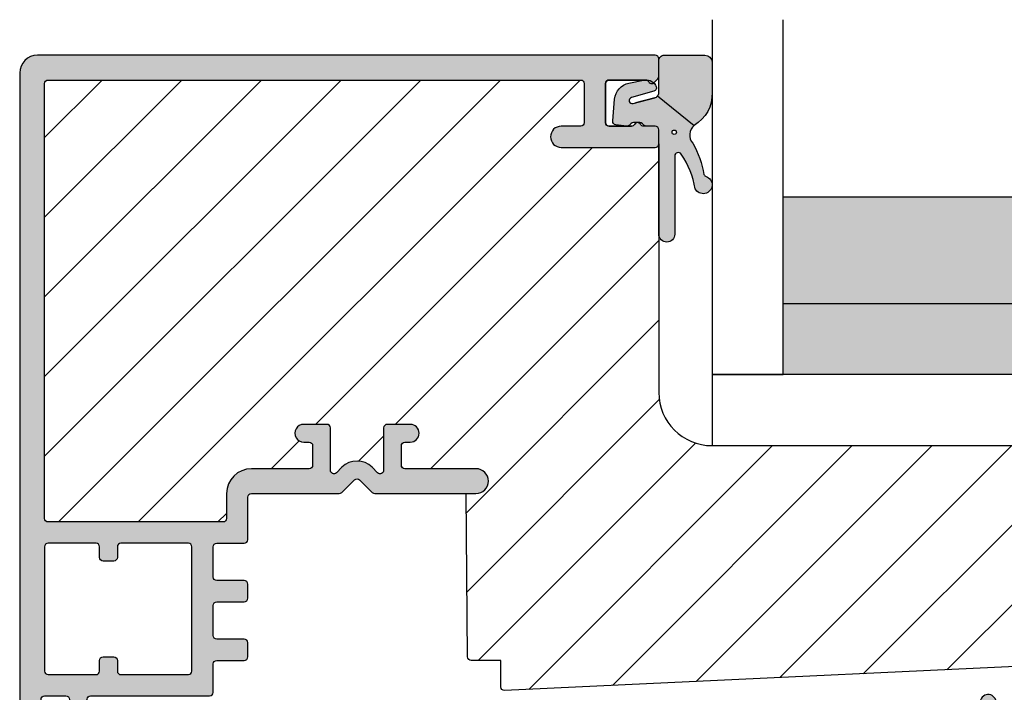
# Model space of a CAD drawing. Units: millimetres. Extents: x -390 to 660, y -6 to 790.
# Drawn here: x 407 to 463, y 593 to 631 of the extents above; entities that cross this region are included whole.
import ezdxf

# ---------------------------------------------------------------- set-up
doc = ezdxf.new("R2010")
doc.units = ezdxf.units.MM
doc.header["$LTSCALE"] = 0.5
doc.linetypes.add('DASHED', pattern=[0.75, 0.5, -0.25])
for name, color, linetype in [('1', 7, 'Continuous'), ('2', 4, 'Continuous'), ('GLAS', 3, 'Continuous'), ('SKR', 6, 'Continuous')]:
    doc.layers.add(name, color=color, linetype=linetype)
doc.layers.add('hjælpelinie', color=5, linetype='Continuous', plot=False)

# ---------------------------------------------------------------- blocks, each defined once
blk = doc.blocks.new('CBF1012')
at = {"layer": 'SKR'}
h = blk.add_hatch(color=9, dxfattribs=at)
h.dxf.hatch_style = 1
edge = h.paths.add_edge_path()
edge.add_arc((35.80000018489095, 42.00000011262009), 0.2000000000001252, 314.999999999987, 359.9999999999267)
edge.add_line((36.00000018489108, 42.00000011261984), (36.00000018489108, 43.00000011261984))
edge.add_arc((35.80000018489092, 43.0000001126195), 0.2000000000001592, 9.77066398144815e-11, 90.00000000003257)
edge.add_line((35.80000018489081, 43.20000011261966), (1.000000184890851, 43.20000011261966))
edge.add_arc((1.000000184890851, 42.20000011261966), 1, 90, 180)
edge.add_line((1.848908510737601e-07, 42.20000011261966), (1.848908510737601e-07, 0.5000001126189275))
edge.add_arc((0.5000001848908511, 0.5000001126189275), 0.5, 180, 270)
edge.add_line((0.5000001848908511, 1.126189275169054e-07), (3.600000184890987, 1.126189275169054e-07))
edge.add_arc((3.600000184891101, 0.2000001126188593), 0.1999999999999318, 269.9999999999674, 359.9999999999674)
edge.add_line((3.800000184891033, 0.2000001126187456), (3.800000184891033, 1.3000001126182))
edge.add_arc((3.100000184890717, 1.300000112618157), 0.7000000000003155, 3.4895228505184e-12, 89.99999999997792)
edge.add_line((3.100000184890987, 2.000000112618473), (3.000000184890851, 2.000000112618018))
edge.add_arc((3.000000184890851, 1.8000001126182), 0.1999999999998181, 90, 180)
edge.add_line((2.800000184891033, 1.8000001126182), (2.800000184891033, 1.400000112617654))
edge.add_arc((2.600000184891101, 1.400000112617768), 0.1999999999999318, 269.99999999996743, 359.99999999996743, ccw=False)
edge.add_line((2.600000184890987, 1.200000112617836), (1.400000184890942, 1.200000112617836))
edge.add_arc((1.400000184890956, 1.400000112617668), 0.1999999999998323, 180.0000000000041, 269.9999999999959, ccw=False)
edge.add_line((1.200000184891124, 1.400000112617654), (1.200000184890897, 6.900000112617654))
edge.add_arc((1.400000184890715, 6.900000112617654), 0.1999999999998181, 89.99999999993491, 180, ccw=False)
edge.add_line((1.400000184890942, 7.100000112617472), (2.600000184890987, 7.100000112617472))
edge.add_arc((2.600000184891215, 6.900000112617654), 0.1999999999998181, 0, 90.00000000006509, ccw=False)
edge.add_line((2.800000184891033, 6.900000112617654), (2.800000184891033, 6.500000112617109))
edge.add_arc((3.000000184890851, 6.500000112617109), 0.1999999999998181, 180, 270)
edge.add_line((3.000000184890851, 6.30000011261729), (3.100000184890987, 6.30000011261729))
edge.add_arc((3.10000018489096, 7.000000112617507), 0.7000000000002169, 270.0000000000022, 353.6206297918442)
edge.add_arc((3.994427375905008, 6.900000112602935), 0.2000000000154469, 89.99999999509942, 173.6206297868535, ccw=False)
edge.add_line((3.994427375922115, 7.100000112618382), (10.70000018489249, 7.100000112619291))
edge.add_arc((10.70000018489176, 7.300000112619834), 0.2000000000005429, 270.0000000002076, 360.0000000000529)
edge.add_line((10.90000018489231, 7.300000112620019), (10.90000018489185, 8.900000112620383))
edge.add_arc((11.10000018489133, 8.900000112619814), 0.199999999999477, 89.99999999983709, 179.9999999998371, ccw=False)
edge.add_line((11.1000001848919, 9.100000112619291), (12.65000018489162, 9.100000112619291))
edge.add_arc((12.65000018489145, 9.300000112619507), 0.200000000000216, 270.0000000000488, 360.0000000001465)
edge.add_line((12.85000018489167, 9.300000112620019), (12.85000018489167, 10.10000011261929))
edge.add_arc((12.65000018489162, 10.10000011261906), 0.2000000000000455, 6.513775987635801e-11, 90.00000000006513)
edge.add_line((12.6500001848914, 10.30000011261911), (11.10000018489121, 10.30000011261911))
edge.add_arc((11.10000018489127, 10.50000011261898), 0.1999999999998749, 180.0000000000163, 269.99999999998374, ccw=False)
edge.add_line((10.9000001848914, 10.50000011261893), (10.9000001848914, 12.20000011261977))
edge.add_arc((11.10000018489076, 12.20000011261931), 0.1999999999993634, 89.99999999986971, 179.9999999998697, ccw=False)
edge.add_line((11.10000018489121, 12.40000011261868), (12.65000018489094, 12.40000011261868))
edge.add_arc((12.65000018489077, 12.60000011261889), 0.200000000000216, 270.0000000000488, 360.0000000001465)
edge.add_line((12.85000018489099, 12.60000011261941), (12.85000018489099, 13.40000011261868))
edge.add_arc((12.65000018489106, 13.40000011261856), 0.1999999999999318, 3.256887993819752e-11, 90.00000000003257)
edge.add_line((12.65000018489094, 13.6000001126185), (11.10000018489076, 13.6000001126185))
edge.add_arc((11.1000001848911, 13.8000001126182), 0.1999999999997044, 179.9999999999349, 269.9999999999023, ccw=False)
edge.add_line((10.9000001848914, 13.80000011261843), (10.9000001848914, 15.50000011261915))
edge.add_arc((11.10000018489131, 15.50000011261928), 0.1999999999999176, 90.00000000002848, 180.0000000000367, ccw=False)
edge.add_line((11.10000018489121, 15.7000001126192), (12.6500001848914, 15.7000001126192))
edge.add_arc((12.65000018489152, 15.90000011261935), 0.200000000000145, 269.9999999999634, 359.9999999999715)
edge.add_line((12.85000018489167, 15.90000011261925), (12.85000018489167, 18.30000011261979))
edge.add_arc((13.05000018489166, 18.30000011261985), 0.1999999999999886, 90.00000000004889, 180.0000000000163, ccw=False)
edge.add_line((13.05000018489149, 18.50000011261984), (18.00000018489153, 18.50000011261984))
edge.add_arc((18.00000018489088, 18.70000011262011), 0.2000000000002728, 270.0000000001883, 315.0000000001792)
edge.add_line((18.14142154112882, 18.55857875638305), (18.85857882865425, 19.27573604390802))
edge.add_arc((19.00000018489153, 19.13431468767073), 0.1999999999999695, 45, 135, ccw=False)
edge.add_line((19.14142154112882, 19.27573604390802), (19.85857882865425, 18.55857875638305))
edge.add_arc((20.00000018489214, 18.70000011261999), 0.2000000000001554, 224.9999999998071, 269.9999999998259)
edge.add_line((20.00000018489153, 18.50000011261984), (25.70000018489135, 18.50000011261984))
edge.add_arc((25.70000018489135, 19.20000011261966), 0.6999999999998181, 270, 450)
edge.add_line((25.70000018489135, 19.90000011261947), (21.70000018489135, 19.90000011261947))
edge.add_arc((21.70000018489124, 20.10000011261941), 0.1999999999999318, 180.0000000000326, 270.00000000003257, ccw=False)
edge.add_line((21.50000018489131, 20.10000011261929), (21.50000018489131, 21.20000011261966))
edge.add_arc((21.70000018489124, 21.20000011261954), 0.1999999999999318, 89.99999999996737, 179.9999999999674, ccw=False)
edge.add_line((21.70000018489135, 21.40000011261947), (22.00000018489131, 21.40000011261947))
edge.add_arc((22.00000018489131, 21.90000011261902), 0.4999999999995453, 270, 450)
edge.add_line((22.00000018489131, 22.40000011261856), (20.70000018489135, 22.40000011261947))
edge.add_arc((20.70000018489112, 22.20000011261943), 0.2000000000000455, 89.99999999993486, 179.9999999999349)
edge.add_line((20.50000018489108, 22.20000011261966), (20.50000018489108, 19.81421367499372))
edge.add_arc((20.30000018489102, 19.81421367499374), 0.2000000000000597, 225.0000000000317, 359.99999999999187, ccw=False)
edge.add_line((20.15857882865375, 19.67279231875631), (19.84852832231503, 19.98284282509469))
edge.add_arc((19.00000018489142, 19.13431468767084), 1.199999999999817, 45.00000000000767, 135.0000000000077)
edge.add_line((18.15147204746758, 19.98284282509446), (17.84142154112932, 19.67279231875631))
edge.add_arc((17.70000018489205, 19.81421367499374), 0.2000000000000599, 180.0000000000081, 314.99999999996834, ccw=False)
edge.add_line((17.50000018489199, 19.81421367499372), (17.50000018489199, 22.20000011261966))
edge.add_arc((17.30000018489194, 22.20000011261943), 0.2000000000000455, 6.513775987635801e-11, 90.00000000006513)
edge.add_line((17.30000018489172, 22.40000011261947), (16.00000018489176, 22.40000011261947))
edge.add_arc((16.00000018489165, 21.90000011261947), 0.5, 89.99999999998697, 270.000000000013)
edge.add_line((16.00000018489176, 21.40000011261947), (16.30000018489172, 21.40000011261947))
edge.add_arc((16.30000018489183, 21.20000011261954), 0.1999999999999318, 3.26281224261038e-11, 90.00000000003263, ccw=False)
edge.add_line((16.50000018489176, 21.20000011261966), (16.50000018489176, 20.10000011261929))
edge.add_arc((16.30000018489183, 20.10000011261941), 0.1999999999999318, 269.99999999996743, 359.99999999996743, ccw=False)
edge.add_line((16.30000018489172, 19.90000011261947), (13.05000018489149, 19.90000011261947))
edge.add_arc((13.05000018489149, 18.50000011261938), 1.400000000000091, 90, 180)
edge.add_line((11.6500001848914, 18.50000011261938), (11.6500001848914, 17.10000011261918))
edge.add_arc((11.45000018489151, 17.10000011261913), 0.1999999999998892, -89.9999999999797, 1.2221335055073723e-11, ccw=False)
edge.add_line((11.45000018489158, 16.90000011261925), (1.600000184891215, 16.90000011261925))
edge.add_arc((1.600000184891073, 17.10000011261938), 0.2000000000001307, 180.000000000057, 270.0000000000407, ccw=False)
edge.add_line((1.400000184890942, 17.10000011261918), (1.400000184890942, 41.6000001126202))
edge.add_arc((1.600000184890874, 41.60000011262009), 0.1999999999999318, 89.99999999996737, 179.9999999999674, ccw=False)
edge.add_line((1.600000184890987, 41.80000011262002), (31.60000018489099, 41.80000011262002))
edge.add_arc((31.60000018489099, 41.6000001126202), 0.1999999999998181, 0, 90, ccw=False)
edge.add_line((31.80000018489081, 41.6000001126202), (31.80000018489081, 39.40000011261947))
edge.add_arc((31.60000018489099, 39.40000011261947), 0.1999999999998181, -90, 0, ccw=False)
edge.add_line((31.60000018489099, 39.20000011261966), (30.50000018489108, 39.20000011261966))
edge.add_arc((30.50000018489108, 38.60000011261975), 0.599999999999909, 90, 270)
edge.add_line((30.50000018489108, 38.00000011261984), (35.80000018489081, 38.00000011261984))
edge.add_arc((35.80000018489092, 38.20000011262), 0.2000000000001592, 269.9999999999674, 359.9999999999023)
edge.add_line((36.00000018489108, 38.20000011261966), (36.00000018489108, 39.00000011261984))
edge.add_arc((35.80000018489092, 39.0000001126195), 0.2000000000001592, 9.77066398144815e-11, 90.00000000003257)
edge.add_line((35.80000018489081, 39.20000011261966), (35.14670636605049, 39.20000011261966))
edge.add_arc((35.14670636604688, 39.40000011262174), 0.2000000000020847, 210.000000000675, 270.0000000010361, ccw=False)
edge.add_arc((34.80029620452927, 39.20000011261967), 0.2000000000022609, 29.9999999992904, 149.9999999999582)
edge.add_arc((34.45388604301301, 39.40000011261988), 0.1999999999999972, 269.99999999999795, 330.0000000003469, ccw=False)
edge.add_line((34.453886043013, 39.20000011261988), (33.2000001848909, 39.20000011262011))
edge.add_arc((33.20000018489067, 39.4000001126197), 0.1999999999995907, 180.0000000000651, 270.00000000006514, ccw=False)
edge.add_line((33.00000018489108, 39.40000011261947), (33.00000018489085, 41.6000001126202))
edge.add_arc((33.20000018489078, 41.60000011262009), 0.1999999999999318, 89.99999999996737, 179.9999999999674, ccw=False)
edge.add_line((33.2000001848909, 41.80000011262002), (35.2590725056656, 41.80000011262093))
edge.add_arc((35.25907250566927, 41.60000011261882), 0.200000000002106, 30.000000000716625, 90.0000000010524, ccw=False)
edge.add_arc((35.6054826671843, 41.80000011262545), 0.2000000000022924, 210.0000000007472, 270.000000001087)
edge.add_arc((35.60548266719514, 41.80000011261896), 0.1999999999958035, 269.9999999979828, 303.700537862445)
edge.add_line((35.71645311466649, 41.63361032992083), (35.94142154112832, 41.85857875638266))
edge = h.paths.add_edge_path(flags=16)
edge.add_arc((4.30000014587786, 15.49999998147018), 0.2000000000000455, 359.9999999999349, 449.9999999999349)
edge.add_line((4.300000145878087, 15.69999998147023), (1.60000014587645, 15.69999998147023))
edge.add_arc((1.600000145876564, 15.49999998147007), 0.2000000000001592, 90.00000000003257, 180.0000000000326)
edge.add_line((1.400000145876405, 15.49999998146995), (1.400000145876177, 8.499999981469898))
edge.add_arc((1.600000145876336, 8.499999981469784), 0.2000000000001592, 179.9999999999674, 269.9999999999674)
edge.add_line((1.600000145876223, 8.299999981469625), (4.299997361968238, 8.299999981469625))
edge.add_arc((4.299997361968393, 8.499999981469598), 0.1999999999999726, 269.9999999999555, 360.0001329217621)
edge.add_line((4.499997361967829, 8.500000445454077), (4.499996120496647, 9.099999567645625))
edge.add_arc((4.699996120496023, 9.099999981469821), 0.1999999999998048, 89.99999999993872, 180.0001185518995, ccw=False)
edge.add_line((4.699996120496237, 9.299999981469625), (5.300000145877632, 9.299999981469625))
edge.add_arc((5.300000145877519, 9.099999981469466), 0.2000000000001592, -3.26281224261038e-11, 89.99999999996737, ccw=False)
edge.add_line((5.500000145877678, 9.099999981469352), (5.500000145877678, 8.499999981468534))
edge.add_arc((5.700000145877098, 8.499999981469045), 0.1999999999994202, 180.0000000001466, 270.0000000001791)
edge.add_line((5.700000145877723, 8.299999981469625), (9.50000014587927, 8.299999981469625))
edge.add_arc((9.500000145878985, 8.499999981469728), 0.2000000000001023, 270.0000000000814, 360.0000000000489)
edge.add_line((9.700000145879088, 8.499999981469898), (9.700000145877723, 15.49999998146995))
edge.add_arc((9.500000145877678, 15.49999998147018), 0.2000000000000455, 359.9999999999349, 449.9999999999349)
edge.add_line((9.500000145877905, 15.69999998147023), (5.700000145878178, 15.69999998147023))
edge.add_arc((5.700000145878406, 15.49999998146973), 0.2000000000005002, 90.00000000006513, 180.0000000000651)
edge.add_line((5.500000145877905, 15.4999999814695), (5.500000145877905, 14.89999998147141))
edge.add_arc((5.300000145877519, 14.89999998147107), 0.2000000000003865, -89.99999999996737, 9.771383702172898e-11, ccw=False)
edge.add_line((5.300000145877632, 14.69999998147068), (4.700000145877723, 14.69999998147114))
edge.add_arc((4.700000145877837, 14.89999998147107), 0.1999999999999318, 179.9999999999023, 269.99999999996743, ccw=False)
edge.add_line((4.500000145877905, 14.89999998147141), (4.500000145877905, 15.49999998146995))
at = {"layer": '1'}
for points in [[(35.94142154112832, 41.85857875638266, 0.1989123673793886), (36.00000018489108, 42.00000011261984), (36.00000018489108, 43.00000011261984, 0.414213562372762), (35.80000018489081, 43.20000011261966), (1.000000184890851, 43.20000011261966, 0.414213562373095), (1.848908510737601e-07, 42.20000011261966), (1.848908510737601e-07, 0.5000001126189275), (1.848908510737601e-07, 0.5000001126189275, 0.414213562373095), (0.5000001848908511, 1.126189275169054e-07), (3.600000184890987, 1.126189275169054e-07, 0.414213562373095), (3.800000184891033, 0.2000001126187456), (3.800000184891033, 1.3000001126182, 0.4142135623729643), (3.100000184890987, 2.000000112618473), (3.000000184890851, 2.000000112618018, 0.414213562373095), (2.800000184891033, 1.8000001126182), (2.800000184891033, 1.400000112617654, -0.414213562373095), (2.600000184890987, 1.200000112617836), (1.400000184890942, 1.200000112617836, -0.4142135623730534), (1.200000184891124, 1.400000112617654), (1.200000184890897, 6.900000112617654, -0.414213562373428), (1.400000184890942, 7.100000112617472), (2.600000184890987, 7.100000112617472, -0.4142135623734279), (2.800000184891033, 6.900000112617654), (2.800000184891033, 6.500000112617109, 0.414213562373095), (3.000000184890851, 6.30000011261729), (3.100000184890987, 6.30000011261729, 0.3819660112515291), (3.7956657778915, 6.922222334843191, -0.3819660112510893), (3.994427375922115, 7.100000112618382), (10.70000018489249, 7.100000112619291, 0.4142135623723042), (10.90000018489231, 7.300000112620019), (10.90000018489185, 8.900000112620383, -0.414213562373095), (11.1000001848919, 9.100000112619291), (12.65000018489162, 9.100000112619291, 0.4142135623735945), (12.85000018489167, 9.300000112620019), (12.85000018489167, 10.10000011261929, 0.414213562373095), (12.6500001848914, 10.30000011261911), (11.10000018489121, 10.30000011261911, -0.4142135623729287), (10.9000001848914, 10.50000011261893), (10.9000001848914, 12.20000011261977), (10.9000001848914, 12.20000011261977, -0.414213562373095), (11.10000018489121, 12.40000011261868), (12.65000018489094, 12.40000011261868, 0.4142135623735945), (12.85000018489099, 12.60000011261941), (12.85000018489099, 13.40000011261868, 0.414213562373095), (12.65000018489094, 13.6000001126185), (11.10000018489076, 13.6000001126185, -0.4142135623729286), (10.9000001848914, 13.80000011261843), (10.9000001848914, 15.50000011261915, -0.4142135623731367), (11.10000018489121, 15.7000001126192), (12.6500001848914, 15.7000001126192, 0.4142135623731367), (12.85000018489167, 15.90000011261925), (12.85000018489167, 18.30000011261979, -0.4142135623729286), (13.05000018489149, 18.50000011261984), (18.00000018489153, 18.50000011261984, 0.1989123673796181), (18.14142154112882, 18.55857875638305), (18.85857882865425, 19.27573604390802, -0.414213562373095), (19.14142154112882, 19.27573604390802), (19.85857882865425, 18.55857875638305, 0.1989123673797443), (20.00000018489153, 18.50000011261984), (25.70000018489135, 18.50000011261984, 0.9999999999999999), (25.70000018489135, 19.90000011261947), (21.70000018489135, 19.90000011261947, -0.414213562373095), (21.50000018489131, 20.10000011261929), (21.50000018489131, 21.20000011261966, -0.414213562373095), (21.70000018489135, 21.40000011261947), (22.00000018489131, 21.40000011261947, 0.9999999999999999), (22.00000018489131, 22.40000011261856), (20.70000018489135, 22.40000011261947, 0.414213562373095), (20.50000018489108, 22.20000011261966), (20.50000018489108, 19.81421367499372, -0.6681786379190507), (20.15857882865375, 19.67279231875631), (19.84852832231503, 19.98284282509469, 0.4142135623730951), (18.15147204746758, 19.98284282509446), (17.84142154112932, 19.67279231875631, -0.6681786379190507), (17.50000018489199, 19.81421367499372), (17.50000018489199, 22.20000011261966, 0.414213562373095), (17.30000018489172, 22.40000011261947), (16.00000018489176, 22.40000011261947, 1.000000000000227), (16.00000018489176, 21.40000011261947), (16.30000018489172, 21.40000011261947, -0.414213562373095), (16.50000018489176, 21.20000011261966), (16.50000018489176, 20.10000011261929, -0.414213562373095), (16.30000018489172, 19.90000011261947), (13.05000018489149, 19.90000011261947, 0.4142135623730951), (11.6500001848914, 18.50000011261938), (11.6500001848914, 17.10000011261918, -0.4142135623730534), (11.45000018489158, 16.90000011261925), (1.600000184891215, 16.90000011261925, -0.4142135623730118), (1.400000184890942, 17.10000011261918), (1.400000184890942, 41.6000001126202, -0.414213562373095), (1.600000184890987, 41.80000011262002), (31.60000018489099, 41.80000011262002, -0.414213562373095), (31.80000018489081, 41.6000001126202), (31.80000018489081, 39.40000011261947, -0.414213562373095), (31.60000018489099, 39.20000011261966), (30.50000018489108, 39.20000011261966, 0.9999999999999999), (30.50000018489108, 38.00000011261984), (35.80000018489081, 38.00000011261984, 0.414213562372762), (36.00000018489108, 38.20000011261966), (36.00000018489108, 39.00000011261984, 0.414213562372762), (35.80000018489081, 39.20000011261966), (35.14670636605049, 39.20000011261966, -0.2679491924328101), (34.97350128528936, 39.30000011261865, 0.5773502691935045), (34.6270911237705, 39.30000011262093, -0.2679491924327581), (34.453886043013, 39.20000011261988), (33.2000001848909, 39.20000011262011, -0.414213562373095), (33.00000018489108, 39.40000011261947), (33.00000018489085, 41.6000001126202, -0.414213562373095), (33.2000001848909, 41.80000011262002), (35.2590725056656, 41.80000011262093, -0.2679491924326973), (35.43227758642674, 41.70000011262204, 0.2679491924327087), (35.6054826671881, 41.60000011262316, 0.1481154265222598), (35.71645311466649, 41.63361032992083)], [(4.500000145877905, 15.49999998146995, 0.414213562373095), (4.300000145878087, 15.69999998147023), (1.60000014587645, 15.69999998147023, 0.414213562373095), (1.400000145876405, 15.49999998146995), (1.400000145876177, 8.499999981469898, 0.414213562373095), (1.600000145876223, 8.299999981469625), (4.299997361968238, 8.299999981469625, 0.4142142418630227), (4.499997361967829, 8.500000445454077), (4.499996120496647, 9.099999567645625, -0.4142141684050415), (4.699996120496237, 9.299999981469625), (5.300000145877632, 9.299999981469625, -0.414213562373095), (5.500000145877678, 9.099999981469352), (5.500000145877678, 8.499999981468534, 0.4142135623732617), (5.700000145877723, 8.299999981469625), (9.50000014587927, 8.299999981469625, 0.4142135623729286), (9.700000145879088, 8.499999981469898), (9.700000145877723, 15.49999998146995, 0.414213562373095), (9.500000145877905, 15.69999998147023), (5.700000145878178, 15.69999998147023, 0.4142135623730951), (5.500000145877905, 15.4999999814695), (5.500000145877905, 14.89999998147141, -0.414213562373428), (5.300000145877632, 14.69999998147068), (4.700000145877723, 14.69999998147114, -0.414213562373428), (4.500000145877905, 14.89999998147141)]]:
    blk.add_lwpolyline(points, format="xyb", close=True, dxfattribs=at)
blk = doc.blocks.new('29IR43x87')
at = {"layer": 'SKR'}
h = blk.add_hatch(dxfattribs=at)
h.set_pattern_fill('ANSI31', color=256, style=2)
h.set_pattern_definition([(45, (-913.7961690895054, 414.745715591702), (-2.245064030267288, 2.245064030267288), [])])
edge = h.paths.add_edge_path()
edge.add_line((11.45000000000073, 16.90000000000031), (1.600000000000364, 16.90000000000031))
edge.add_arc((1.600000000000336, 17.10000000000033), 0.2000000000000171, 180.0000000000081, 270.00000000000796, ccw=False)
edge.add_line((1.400000000000318, 17.1000000000003), (1.400000000000091, 41.60000000000127))
edge.add_arc((1.599999999999909, 41.60000000000127), 0.1999999999998181, 89.99999999986971, 180, ccw=False)
edge.add_line((1.600000000000364, 41.80000000000108), (31.60000000000012, 41.80000000000108))
edge.add_arc((31.60000000000086, 41.60000000000178), 0.1999999999993065, -1.4648549040430225e-10, 90.00000000021168, ccw=False)
edge.add_line((31.80000000000017, 41.60000000000127), (31.80000000000017, 39.40000000000054))
edge.add_arc((31.60000000000046, 39.40000000000042), 0.1999999999997044, -90.00000000003263, 3.26281224261038e-11, ccw=False)
edge.add_line((31.60000000000035, 39.20000000000072), (30.50000000000021, 39.20000000000163))
edge.add_arc((30.50000000000021, 38.60000000000127), 0.6000000000003638, 90, 270)
edge.add_line((30.50000000000021, 38.0000000000009), (35.80000000000017, 38.00000000000181))
edge.add_arc((35.8000000000004, 38.20000000000163), 0.1999999999998181, 269.9999999999349, 359.9999999997394)
edge.add_line((36.00000000000021, 38.20000000000072), (36.00000000000021, 24.20000000000072))
edge.add_arc((39.00000000000021, 24.20000000000072), 3, 180, 270)
edge.add_line((39.00000000000021, 21.20000000000072), (72.6000000000058, 21.20000000000072))
edge.add_arc((72.60000000000535, 20.70000000000118), 0.4999999999995453, 89.99999999994789, 179.9999999999479)
edge.add_line((72.1000000000058, 20.70000000000163), (72.1000000000058, 20.30000000000154))
edge.add_arc((72.6000000000058, 20.30000000000154), 0.5, 180, 270)
edge.add_line((72.6000000000058, 19.80000000000154), (74.60000000242051, 19.80000000000154))
edge.add_arc((74.60000000242051, 19.30000000000154), 0.5, 0, 90, ccw=False)
edge.add_line((75.10000000242051, 19.30000000000154), (75.10000000242051, 17.09999999999672))
edge.add_arc((74.60000000242324, 17.09999999999672), 0.4999999999972715, -90.00000000015632, 0, ccw=False)
edge.add_line((74.60000000242188, 16.59999999999945), (64.10000000000171, 16.60000000000127))
edge.add_arc((64.10000000000166, 15.00000000000096), 1.600000000000307, 89.99999999999795, 180.000000000002)
edge.add_line((62.50000000000135, 15.0000000000009), (62.50000000000135, 14.0000000000009))
edge.add_arc((63.2000000000014, 14.0000000000009), 0.7000000000000455, 180, 360)
edge.add_line((63.90000000000144, 14.0000000000009), (63.90000000000144, 15.0000000000009))
edge.add_arc((64.10000000000132, 15.00000000000085), 0.1999999999998749, 89.99999999995123, 179.9999999999837, ccw=False)
edge.add_line((64.10000000000149, 15.20000000000072), (69.20000000242065, 15.20000000000072))
edge.add_line((69.20000000242065, 15.20000000000072), (69.20000000242065, 12.7000000024227))
edge.add_line((69.20000000242065, 12.7000000024227), (65.70000000000026, 9.20000000000072))
edge.add_line((65.70000000000026, 9.20000000000072), (27.3093403801772, 7.405124779123973))
edge.add_arc((27.30000000000097, 7.604906553313288), 0.2000000000001677, 179.9999999999664, 272.6767954629992, ccw=False)
edge.add_line((27.1000000000008, 7.604906553313405), (27.1000000000008, 9.100000000000357))
edge.add_line((27.1000000000008, 9.100000000000357), (25.43029479935284, 9.100000000000357))
edge.add_arc((25.43029479935353, 9.300000000001079), 0.2000000000007223, 180.4999999999622, 269.9999999998025, ccw=False)
edge.add_line((25.23030241473997, 9.29825469290153), (25.15000000000076, 18.5000000000009))
edge.add_line((25.15000000000076, 18.5000000000009), (25.70000000000049, 18.5000000000009))
edge.add_arc((25.70000000000049, 19.20000000000072), 0.6999999999998181, 270, 450)
edge.add_line((25.70000000000049, 19.90000000000054), (21.70000000000071, 19.90000000000054))
edge.add_arc((21.70000000000043, 20.10000000000053), 0.1999999999999886, 180.0000000000489, 270.0000000000814, ccw=False)
edge.add_line((21.50000000000044, 20.10000000000036), (21.50000000000044, 21.20000000000072))
edge.add_arc((21.70000000000043, 21.20000000000055), 0.1999999999999886, 89.9999999999186, 179.9999999999511, ccw=False)
edge.add_line((21.70000000000071, 21.40000000000054), (22.00000000000044, 21.40000000000054))
edge.add_arc((22.00000000000044, 21.90000000000008), 0.4999999999995453, 270, 450)
edge.add_line((22.00000000000044, 22.39999999999963), (20.70000000000049, 22.40000000000054))
edge.add_arc((20.70000000000032, 22.20000000000066), 0.1999999999998749, 89.99999999995114, 179.9999999999837)
edge.add_line((20.50000000000044, 22.20000000000072), (20.50000000000044, 19.81421356237478))
edge.add_arc((20.3000000000004, 19.81421356237483), 0.2000000000000455, 225.0000000000216, 359.99999999998573, ccw=False)
edge.add_line((20.15857864376311, 19.67279220613744), (19.8485281374244, 19.98284271247586))
edge.add_arc((19.00000000000078, 19.13431457505202), 1.199999999999817, 45.00000000000767, 135.0000000000077)
edge.add_line((18.15147186257694, 19.98284271247564), (17.84142135623868, 19.67279220613744))
edge.add_arc((17.70000000000138, 19.8142135623748), 0.2000000000000323, 180.0000000000051, 314.9999999999878, ccw=False)
edge.add_line((17.50000000000135, 19.81421356237478), (17.50000000000112, 22.20000000000072))
edge.add_arc((17.30000000000125, 22.20000000000066), 0.1999999999998749, 1.628443996910339e-11, 90.00000000004887)
edge.add_line((17.30000000000108, 22.40000000000054), (16.00000000000091, 22.40000000000054))
edge.add_arc((16.0000000000008, 21.90000000000054), 0.5, 89.99999999998697, 270.000000000013)
edge.add_line((16.00000000000091, 21.40000000000054), (16.30000000000109, 21.40000000000054))
edge.add_arc((16.30000000000115, 21.20000000000078), 0.1999999999997613, -1.63140612130519e-11, 90.00000000001631, ccw=False)
edge.add_line((16.50000000000091, 21.20000000000072), (16.50000000000091, 20.10000000000036))
edge.add_arc((16.30000000000115, 20.1000000000003), 0.1999999999997613, -90.00000000001631, 1.63140612130519e-11, ccw=False)
edge.add_line((16.30000000000109, 19.90000000000054), (13.05000000000064, 19.90000000000054))
edge.add_arc((13.05000000000058, 18.5000000000005), 1.400000000000034, 89.99999999999767, 179.9999999999977)
edge.add_line((11.65000000000055, 18.50000000000056), (11.65000000000055, 17.1000000000003))
edge.add_arc((11.45000000000064, 17.10000000000021), 0.1999999999999034, -89.99999999997561, 2.4385826691286638e-11, ccw=False)
at = {"layer": '1'}
blk.add_lwpolyline([(65.70000000000026, 9.20000000000072), (27.3093403801772, 7.405124779123973, -0.4279643599481535), (27.1000000000008, 7.604906553313405), (27.1000000000008, 9.100000000000357), (25.43029479935284, 9.100000000000357, -0.4116598904946185), (25.23030241473997, 9.29825469290153), (25.15000000000076, 18.5000000000009), (25.70000000000049, 18.5000000000009, 0.9999999999999999), (25.70000000000049, 19.90000000000054), (21.70000000000071, 19.90000000000054, -0.4142135623732615), (21.50000000000044, 20.10000000000036), (21.50000000000044, 21.20000000000072, -0.4142135623732615), (21.70000000000071, 21.40000000000054), (22.00000000000044, 21.40000000000054, 0.9999999999999999), (22.00000000000044, 22.39999999999963), (20.70000000000049, 22.40000000000054, 0.4142135623732615), (20.50000000000044, 22.20000000000072), (20.50000000000044, 19.81421356237478, -0.66817863791907), (20.15857864376311, 19.67279220613744), (19.8485281374244, 19.98284271247586, 0.414213562373095), (18.15147186257694, 19.98284271247564), (17.84142135623868, 19.67279220613744, -0.6681786379191842), (17.50000000000135, 19.81421356237478), (17.50000000000135, 19.81421356237478), (17.50000000000112, 22.20000000000072, 0.4142135623732615), (17.30000000000108, 22.40000000000054), (16.00000000000091, 22.40000000000054, 1.000000000000227), (16.00000000000091, 21.40000000000054), (16.30000000000109, 21.40000000000054, -0.4142135623732615), (16.50000000000091, 21.20000000000072), (16.50000000000091, 20.10000000000036, -0.4142135623732615), (16.30000000000109, 19.90000000000054), (13.05000000000064, 19.90000000000054, 0.4142135623730951), (11.65000000000055, 18.50000000000056), (11.65000000000055, 17.1000000000003, -0.414213562373095), (11.45000000000073, 16.90000000000031), (1.600000000000364, 16.90000000000031, -0.4142135623730933), (1.400000000000318, 17.1000000000003), (1.400000000000091, 41.60000000000127, -0.4142135623737609), (1.600000000000364, 41.80000000000108), (31.60000000000012, 41.80000000000108, -0.4142135623749264), (31.80000000000017, 41.60000000000127), (31.80000000000017, 39.40000000000054, -0.414213562373428), (31.60000000000035, 39.20000000000072), (30.50000000000021, 39.20000000000163, 0.9999999999999999), (30.50000000000021, 38.0000000000009), (35.80000000000017, 38.00000000000181, 0.4142135623720961), (36.00000000000021, 38.20000000000072), (36.00000000000021, 24.20000000000072, 0.414213562373095), (39.00000000000021, 21.20000000000072), (72.6000000000058, 21.20000000000072, 0.414213562373095)], format="xyb", dxfattribs=at)
blk.add_blockref('CBF1012', (-1.848908652846148e-07, -1.126189346223327e-07), dxfattribs=at)
blk = doc.blocks.new('TPS_Glas_48mm_ WB')
at = {"layer": 'SKR'}
h = blk.add_hatch(color=9, dxfattribs=at)
h.paths.add_polyline_path([(22.00000000000051, 10), (4.000000000000483, 10), (4.000000000000466, 4), (22.00000000000051, 4)])
h.paths.add_polyline_path([(22.00000000000051, 4), (4.000000000000466, 4), (4.000000000000455, 0), (22.00000000000051, 0)])
h.paths.add_polyline_path([(44.0000000000005, 10), (26.00000000000045, 10), (26.00000000000046, 4), (44.0000000000005, 4)])
h.paths.add_polyline_path([(44.0000000000005, 4), (26.00000000000045, 4), (26.00000000000045, 0), (44.00000000000051, 0)])
at = {"layer": 'GLAS', "color": 9}
for p, q in [((22.00000000000051, 10), (4.000000000000455, 10)), ((26.00000000000045, 10), (44.00000000000051, 10)), ((4.000000000000398, 4), (22.00000000000051, 4)), ((44.00000000000057, 4), (26.00000000000045, 4)), ((22.00000000000051, 0), (4.000000000000455, 0)), ((26.00000000000045, 0), (44.00000000000051, 0))]:
    blk.add_line(p, q, dxfattribs=at)
for points in [[(4.547473508864641e-13, 20), (0, 0), (4.000000000000455, 0), (4.000000000000512, 20)], [(26.00000000000045, 20), (26.00000000000045, 0), (22.00000000000051, 0), (22.00000000000051, 20)], [(48.00000000000051, 20), (48.00000000000097, 0), (44.00000000000051, 0), (44.00000000000045, 20)]]:
    blk.add_lwpolyline(points, dxfattribs=at)
blk = doc.blocks.new('2503-1010')
at = {"layer": 'SKR'}
h = blk.add_hatch(color=8, dxfattribs=at)
h.dxf.hatch_style = 1
edge = h.paths.add_edge_path()
edge.add_line((10.91207436113208, 4.198140105630248), (10.98360628852823, 3.38052643417367))
edge.add_line((10.98360628852823, 3.38052643417367), (10.51075053263192, 3.691857167689471))
edge.add_arc((10.38152072365823, 3.495580178532243), 0.2350000000000025, 56.63888125086469, 222.0906005590358)
edge.add_line((10.20713055706808, 3.33805852987194), (10.84457519912707, 2.63235186500334))
edge.add_arc((10.47353229148845, 2.297199421045248), 0.5000000000000001, 1.1368683772161603e-13, 42.09060055903649, ccw=False)
edge.add_line((10.97353229148845, 2.297199421045248), (10.97353229148845, 1.744974904495237))
edge.add_line((10.97353229148845, 1.744974904495237), (10.49237120948782, 1.970675539826209))
edge.add_arc((10.38620243582608, 1.744339083418588), 0.2499999999999917, 64.86990030187496, 230.3216196100467)
edge.add_line((10.22658307284732, 1.551928951247099), (11.14076135749134, 0.7935460438758272))
edge.add_arc((11.64323128899781, 1.283142883579343), 0.7015561969762568, 224.2565697609823, 263.9486017363747)
edge.add_arc((11.49531437254066, 1.283142883579341), 0.7015561969762553, 276.0513982636253, 315.7434302390178)
edge.add_line((11.99778430404713, 0.7935460438758266), (12.91196258869115, 1.5519289512471))
edge.add_arc((12.75234322571239, 1.744339083418589), 0.2499999999999933, 309.6783803899532, 475.1300996981251)
edge.add_line((12.64617445205065, 1.97067553982621), (12.16501337005002, 1.744974904495237))
edge.add_line((12.16501337005002, 1.744974904495237), (12.16501337005002, 2.297199421045248))
edge.add_arc((12.66501337005002, 2.297199421045248), 0.5, 137.9093994409634, 180, ccw=False)
edge.add_line((12.2939704624114, 2.63235186500334), (12.93141510447039, 3.33805852987194))
edge.add_arc((12.75702493788024, 3.495580178532243), 0.2350000000000032, 317.9093994409642, 483.3611187491351)
edge.add_line((12.62779512890656, 3.691857167689471), (12.15493937301024, 3.38052643417367))
edge.add_line((12.15493937301024, 3.38052643417367), (12.22647130040639, 4.198140105630249))
edge.add_arc((13.72076334754402, 4.067406491508933), 1.500000000000001, 90, 175.0000000000066, ccw=False)
edge.add_line((13.72076334754402, 5.567406491508934), (15.61978044590833, 5.567406491508962))
edge.add_arc((15.61978044590833, 6.567406491508962), 1, 270, 360)
edge.add_line((16.61978044590833, 6.567406491508962), (16.61978044590839, 9.055679176436456))
edge.add_arc((18.21978044590836, 9.055679176436458), 1.599999999999969, 45.23133160929763, 180.0000000000001, ccw=False)
edge.add_line((19.34657417894772, 10.19160870029924), (20.72374112808623, 8.825517710462748))
edge.add_arc((21.09699155215554, 9.20179436524228), 0.5299999999999968, 225.2313316092947, 402.231331609298)
edge.add_line((21.48942324803059, 9.558020928082044), (20.53412390255141, 10.6104122467591))
edge.add_arc((18.68303099748048, 8.93009827109991), 2.499999999999908, 42.23133160929736, 67.56751476113733)
edge.add_arc((27.26890744961338, 29.7275193984587), 20.00000000000009, 235.1117596920439, 247.56751476113618, ccw=False)
edge.add_arc((14.3599041942734, 9.976960192044716), 3.653693532865865, 66.28529340678759, 139.0579971663051)
edge.add_arc((11.37620057993324, 7.233580482429247), 5.142498092617888, 87.50570417155369, 179.5527553453396)
edge.add_arc((5.743454456055152, 7.371206362682918), 0.4999999999999916, 270.00000000000114, 348.75708683442315, ccw=False)
edge.add_line((5.743454456055161, 6.871206362682926), (1.717403791748865, 6.871206362682926))
edge.add_arc((1.71740379174891, 7.371206362682968), 0.5000000000000417, 187.0000000000037, 269.99999999999477, ccw=False)
edge.add_line((1.221130715928212, 7.310271690980358), (0.8966474830162099, 9.952975549884968))
edge.add_arc((0.4500017147776044, 9.898134345352673), 0.4500000000000079, 6.999999999997108, 180)
edge.add_line((1.714777596473205e-06, 9.898134345352673), (1.714777596362183e-06, 6.1090495810775))
edge.add_arc((0.498567548766978, 6.071206362682851), 0.4999999999999927, 175.659335655935, 270.000000000009)
edge.add_line((0.4985675487670559, 5.571206362682858), (9.417782313994453, 5.571206362682929))
edge.add_arc((9.417782313994454, 4.071206362682937), 1.499999999999992, 4.999999999991985, 90.00000000000011, ccw=False)
edge.add_arc((10.89035799800084, 4.200040041217221), 0.02179931611043542, -4.9999999999395754, 4.999999999991076, ccw=False)
edge = h.paths.add_edge_path(flags=16)
edge.add_arc((18.11978044590821, 9.139038173951219), 2.599999999999927, 143.497083085108, 175.0000000000005, ccw=False)
edge.add_arc((15.38677008313956, 11.16157478845256), 0.7999999999999766, 323.4970830851072, 388.2908476994962)
edge.add_arc((15.38677008313952, 11.16157478845255), 0.8000000000000254, 28.29084769949521, 87.22468635740402)
edge.add_arc((15.47392504173728, 12.95946355397499), 0.9999999999999717, 236.1827525397868, 267.22468635740717, ccw=False)
edge.add_arc((13.80025333911537, 10.61596376944287), 1.880473267901336, 53.55389427889805, 157.4418934915673)
edge.add_arc((11.94125019973213, 7.213669989347125), 4.125497531173687, 88.29979073904707, 176.0190630558126)
edge.add_arc((8.308812605220997, 7.371206362682956), 0.4999999999999877, 165.0634615182952, 226.040908486823)
edge.add_arc((8.308812605221052, 7.37120636268294), 0.5000000000000143, 226.0409084868171, 269.9999999999965)
edge.add_line((8.308812605221021, 6.871206362682926), (14.7944797216241, 6.871206362682926))
edge.add_arc((14.79447972162408, 7.371206362682933), 0.5000000000000062, 270.0000000000028, 353.3698433191198)
edge.add_line((15.29113578799891, 7.313476372789637), (15.52967423086974, 9.365643105095103))
at = {"layer": '1', "linetype": 'DASHED'}
for p, q in [((16.0912125407977, 11.54073283445518), (17.47873448510143, 12.28755055316134)), ((6.23385915772937, 7.273721858397153), (7.809363509623324, 7.347741476008423))]:
    blk.add_line(p, q, dxfattribs=at)
at = {"layer": '1'}
for points in [[(10.91207436113208, 4.198140105630248), (10.98360628852823, 3.38052643417367), (10.51075053263192, 3.691857167689471, 0.8804693721960487), (10.20713055706808, 3.33805852987194), (10.84457519912707, 2.63235186500334, -0.1857479738764706), (10.97353229148845, 2.297199421045248), (10.97353229148845, 1.744974904495237), (10.49237120948782, 1.970675539826209, 0.8804693721960563), (10.22658307284732, 1.551928951247099), (11.14076135749134, 0.7935460438758272, 0.1749417648442671), (11.56927283076924, 0.5854959499716329, 0.1749417648442676), (11.99778430404713, 0.7935460438758266), (12.91196258869115, 1.5519289512471, 0.8804693721960568), (12.64617445205065, 1.97067553982621), (12.16501337005002, 1.744974904495237), (12.16501337005002, 2.297199421045248, -0.1857479738764705), (12.2939704624114, 2.63235186500334), (12.93141510447039, 3.33805852987194, 0.8804693721960484), (12.62779512890656, 3.691857167689471), (12.15493937301024, 3.38052643417367), (12.22647130040639, 4.198140105630249, -0.3888787318530228), (13.72076334754402, 5.567406491508934), (15.61978044590833, 5.567406491508962, 0.414213562373095), (16.61978044590833, 6.567406491508962), (16.61978044590839, 9.055679176436456, -0.6667195988160987), (19.34657417894772, 10.19160870029924), (20.72374112808623, 8.825517710462748, 0.9741568709217093), (21.48942324803059, 9.558020928082044), (20.53412390255141, 10.6104122467591, 0.1110025209165768), (19.63701726993961, 11.24092284080637, -0.0544020582450495), (15.82935686879694, 13.32213362094814, 0.3286512991313363), (11.60000171293581, 12.37120636268224, 0.4247171274312731), (6.233859157729341, 7.273721858397153, -0.3578406026550526), (5.743454456055161, 6.871206362682926), (1.717403791748865, 6.871206362682926, -0.3788661086952699), (1.221130715928212, 7.310271690980358), (0.8966474830162099, 9.952975549884968, 0.9407060669057188), (1.714777596473205e-06, 9.898134345352673), (1.714777596362183e-06, 6.1090495810775, 0.4365809748237654), (0.4985675487670559, 5.571206362682858), (9.417782313994453, 5.571206362682929, -0.3888787318530305), (10.91207436113208, 4.201939976804214, -0.04366094290820792)], [(15.52967423086974, 9.365643105095103, -0.1383297309165074), (16.02983134496748, 10.68568382033459, 0.2904973535325783), (16.0912125407977, 11.54073283445518, 0.2629693583982026), (15.4255056202941, 11.9606364620181, -0.1362803914302688), (14.91737930437188, 12.12864658121845, 0.4871277846288004), (12.06365327735602, 11.3373512775056, 0.4026020741849737), (7.825706652759123, 7.500080870231557, 0.2725255742083726), (7.961740308416267, 7.011288565414361, 0.1941950743400498), (8.308812605221021, 6.871206362682926), (14.7944797216241, 6.871206362682926, 0.3807126214796988), (15.29113578799891, 7.313476372789637)]]:
    blk.add_lwpolyline(points, format="xyb", close=True, dxfattribs=at)
at = {"layer": 'hjælpelinie'}
blk.add_circle((18.49983549195238, 8.871206365590751), 1.500000000000256, dxfattribs=at)
blk = doc.blocks.new('2503-1030A')
at = {"layer": 'SKR'}
h = blk.add_hatch(color=8, dxfattribs=at)
h.dxf.hatch_style = 1
edge = h.paths.add_edge_path()
edge.add_arc((3.561571003091301, 5.604634359759649), 2.035038159908704, -59.77770383852379, 2.631065623958989, ccw=False)
edge.add_arc((5.030680883595569, 3.305656575075835), 0.6999999999999571, 129.4476161918822, 221.2853302378178)
edge.add_arc((-0.1321945915899798, 0.1808247687806148), 5.347145874723044, 9.667048242181295, 29.86883977665582, ccw=False)
edge.add_arc((5.320648416205541, 1.162469396779809), 0.2000000000000088, 204.7521470116394, 251.1674556088069)
edge.add_arc((5.094686073716716, 0.4999431559585181), 0.4999999999998688, -153.24785298838174, 71.16745560879059, ccw=False)
edge.add_arc((-0.5791958203304919, -0.6963449933935226), 5.316859248179473, 10.52522558062065, 33.36213227866202)
edge.add_arc((3.69446388124349, 2.117563555373191), 0.2000000000000001, 33.36213227866208, 180)
edge.add_line((3.49446388124349, 2.117563555373191), (3.49446388124349, -2.280557875411057))
edge.add_arc((3.044463881243502, -2.280557875411057), 0.4499999999999886, 180.0000000000001, 359.99999999999994, ccw=False)
edge.add_line((2.594463881243513, -2.280557875411057), (2.59446388124357, 3.603307902931533))
edge.add_arc((2.394463881243581, 3.603307902931533), 0.1999999999999886, 0, 90)
edge.add_line((2.394463881243581, 3.803307902931522), (1.898727644388572, 3.803307902931522))
edge.add_arc((1.898727644388623, 4.003307902931569), 0.2000000000000473, 224.9999999999784, 269.9999999999852, ccw=False)
edge.add_line((1.757306288151227, 3.861886546694279), (1.67446357567664, 3.944729259168923))
edge.add_arc((1.533042219439384, 3.803307902931583), 0.1999999999999842, 45.000000000017, 90.00000000002531)
edge.add_line((1.533042219439295, 4.003307902931567), (1.16847758232413, 4.003307902931567))
edge.add_arc((1.168477582324043, 3.803307902931578), 0.1999999999999891, 89.99999999997524, 134.9999999999824)
edge.add_line((1.027056226086785, 3.944729259168923), (0.9442135136122118, 3.861886546694279))
edge.add_arc((0.8027921573743613, 4.003307902932145), 0.2000000000007756, 263.28959224999267, 314.99999999999704, ccw=False)
edge.add_line((0.7794219285481319, 3.80467801493711), (0.1752610417897955, 3.875761870012184))
edge.add_arc((0.1986312706167116, 4.074391758006431), 0.2000000000000742, 173.2895922497873, 263.289592249771, ccw=False)
edge.add_line((1.382622457413163e-06, 4.097761986833291), (0.1035431714396112, 5.332094772810024))
edge.add_arc((1.099773493154433, 5.248526167360851), 0.9997292462065602, 101.23058496608388, 175.2049795605593, ccw=False)
edge.add_line((0.9050682590284964, 6.229111929813428), (1.725294103334022, 6.391976078128437))
edge.add_arc((1.888790108532932, 5.814681477180177), 0.6000000000000099, 30.812689249710786, 105.81268924971229, ccw=False)
edge.add_line((2.404097993022447, 6.122021328457151), (2.434991581665031, 6.070222937387655))
edge.add_arc((2.263222286835095, 5.967776320295346), 0.2000000000000791, -74.18731075028052, 30.812689249692426, ccw=False)
edge.add_line((2.317720955234776, 5.77534478664586), (1.052087158304744, 5.416903759304091))
edge.add_arc((1.099773493154431, 5.248526167360863), 0.1749999999999907, 105.8126892497152, 284.9999999999998)
edge.add_line((1.145066826047369, 5.079489147760285), (2.372109594774287, 5.408274266719104))
edge.add_arc((2.294463881243519, 5.698052014605823), 0.3000000000000014, 285.0000000000023, 319.6146697320908)
edge.add_arc((2.294463881243513, 5.698052014605814), 0.2999999999999998, 319.6146697320928, 360.0000000000014)
edge.add_line((2.594463881243513, 5.698052014605821), (2.594463881243513, 7.50330790293151))
edge.add_arc((2.894463881243517, 7.503307902931518), 0.3000000000000043, 90.00000000000131, 180.0000000000013, ccw=False)
edge.add_line((2.89446388124351, 7.803307902931522), (5.1944638812449, 7.803307902931522))
edge.add_arc((5.194463881244914, 7.40330790293153), 0.3999999999999915, 1.9895196601282805e-12, 90.00000000000199, ccw=False)
edge.add_line((5.594463881244906, 7.403307902931545), (5.594463881244906, 5.698052014605821))
edge = h.paths.add_edge_path(flags=16)
edge.add_arc((3.46265919982423, 3.462277407124589), 0.125, 0, 360)
at = {"layer": '1'}
for p, q in [((2.372109594774287, 5.408274266719104), (1.272109594774207, 5.113530155044828)), ((2.522975148453781, 5.50367454482614), (4.585920146629917, 3.846200640674454))]:
    blk.add_line(p, q, dxfattribs=at)
blk.add_lwpolyline([(5.594463881244906, 5.698052014605821, -0.2792462640963673), (4.585920146629974, 3.84620064067434, 0.4236393753751332), (4.50467771861193, 2.843790067925624, -0.088375953215992), (5.139022919206923, 1.078730643266226, 0.2053401321284905), (5.256087746923043, 0.9731761851165288, -1.488371740198219), (4.648205035464059, 0.2748772045560485, 0.09997591228639022), (3.86150618177558, 2.227549326420846, 0.7442771305418411), (3.49446388124349, 2.117563555373191), (3.49446388124349, -2.280557875411057, -0.9999999999999994), (2.594463881243513, -2.280557875411057), (2.59446388124357, 3.603307902931533, 0.414213562373095), (2.394463881243581, 3.803307902931522), (1.898727644388572, 3.803307902931522, -0.1989123673796889), (1.757306288151227, 3.861886546694279), (1.67446357567664, 3.944729259168923, 0.1989123673796957), (1.533042219439295, 4.003307902931567), (1.16847758232413, 4.003307902931567, 0.1989123673796905), (1.027056226086785, 3.944729259168923), (0.9442135136122118, 3.861886546694279, -0.2295376447927683), (0.7794219285481319, 3.80467801493711), (0.1752610417897955, 3.875761870012184, -0.4142135623730115), (1.382622457413163e-06, 4.097761986833291), (0.1035431714396112, 5.332094772810024, -0.3344710914618478), (0.9050682590284964, 6.229111929813428), (1.725294103334022, 6.391976078128437, -0.3394542588633832), (2.404097993022447, 6.122021328457151), (2.434991581665031, 6.070222937387655, -0.4931454260311569), (2.317720955234776, 5.77534478664586), (1.052087158304744, 5.416903759304091, 0.9929329786176365), (1.145066826047369, 5.079489147760285), (2.372109594774287, 5.408274266719104, 0.1521940142051586), (2.522975148453753, 5.503674544826083, 0.1780610911892279), (2.594463881243513, 5.698052014605821), (2.594463881243513, 7.50330790293151, -0.4142135623730951), (2.89446388124351, 7.803307902931522), (5.1944638812449, 7.803307902931522, -0.414213562373095), (5.594463881244906, 7.403307902931545)], format="xyb", close=True, dxfattribs=at)
blk.add_circle((3.46265919982423, 3.462277407124589), 0.125, dxfattribs=at)
at = {"layer": 'hjælpelinie'}
for p, q in [((-0.4055361187567144, 6.203307902931865), (-0.405536118756487, 4.003307902931956)), ((1.853536202018034, 6.403307902932795), (-0.2055361187568026, 6.403307902931886)), ((-0.2055361187565233, 3.803307902931977), (1.048349739365413, 3.803307902931749))]:
    blk.add_line(p, q, dxfattribs=at)
for centre, start, end in [((-0.2055361187567143, 6.203307902931885), 90.00000000002531, 180.0000000000059), ((-0.205536118756487, 4.003307902931977), 180.0000000000059, 269.9999999999896)]:
    blk.add_arc(centre, 0.2, start, end, dxfattribs=at)

msp = doc.modelspace()

# ---------------------------------------------------------------- linework, layer by layer
at = {"layer": '1'}
msp.add_lwpolyline([(494.4756834812206, 610.5028617364551), (446.4756834812197, 610.5028617364551), (446.4756834812197, 606.5028617364551), (494.4756834812206, 606.5028617364551)], close=True, dxfattribs=at)

# ---------------------------------------------------------------- block references
for name, p in [('29IR43x87', (407.4756834812188, 585.3028617364544)), ('2503-1010', (461.5758479911083, 582.1316553737743))]:
    msp.add_blockref(name, p, dxfattribs=at)
at = {"layer": '2'}
msp.add_blockref('2503-1030A', (440.8812195999762, 620.6995538335232), dxfattribs=at)
at = {"layer": 'GLAS'}
msp.add_blockref('TPS_Glas_48mm_ WB', (446.4756834812197, 610.5028617364551), dxfattribs=at)

doc.saveas('drawing.dxf')
